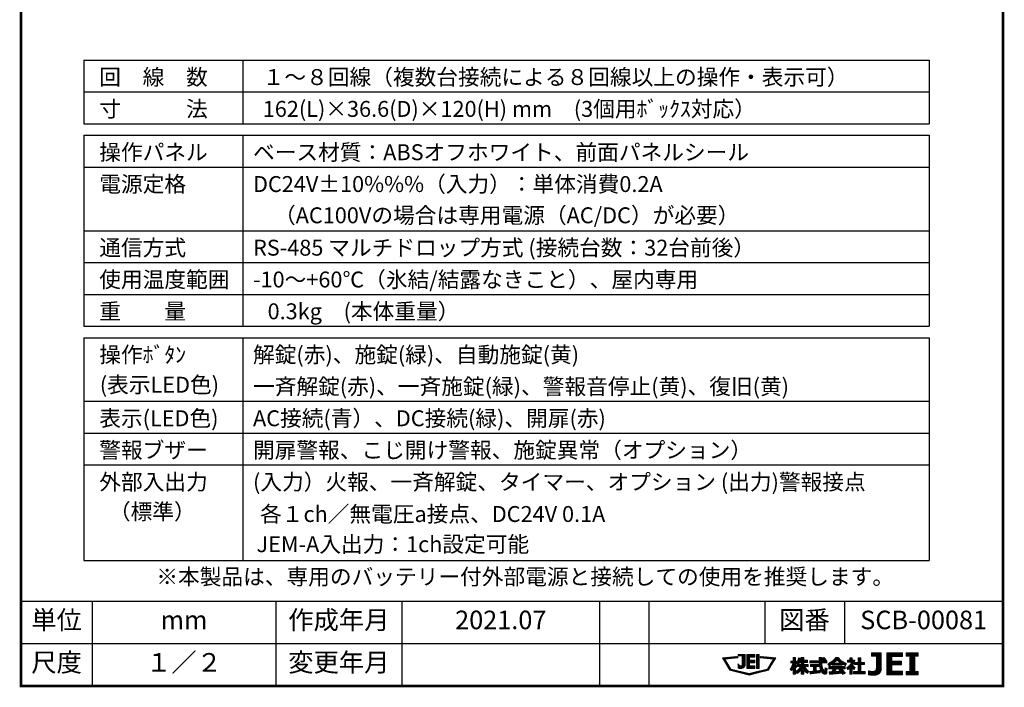
# Model space of a CAD drawing. Extents: x 0 to 185, y 8 to 280.
# Drawn here: x 0 to 185, y 8 to 134 of the extents above; entities that cross this region are included whole.
import ezdxf
from ezdxf.enums import TextEntityAlignment as Align

# ---------------------------------------------------------------- set-up
doc = ezdxf.new("R2010")
doc.units = 0
doc.header["$MEASUREMENT"] = 0
doc.layers.get('0').update_dxf_attribs({"linetype": 'CONTINUOUS'})
doc.layers.add('Hatch', color=9, linetype='CONTINUOUS', lineweight=5)
doc.layers.add('TEXT', color=7, linetype='CONTINUOUS')
doc.layers.add('WAKU', color=7, linetype='CONTINUOUS')
doc.styles.add('ＭＳ\u3000Ｐゴシック', font='txt')

msp = doc.modelspace()

# ---------------------------------------------------------------- linework, layer by layer
for p, q in [((11.855, 126.167), (171.33, 126.167)), ((11.855, 126.167), (11.855, 114.167)), ((41.855, 126.167), (41.855, 114.167)), ((171.33, 126.167), (171.33, 114.167)), ((11.855, 120.167), (171.33, 120.167)), ((11.855, 114.167), (171.33, 114.167)), ((11.855, 111.995), (171.33, 111.995)), ((11.855, 111.995), (11.855, 93.995)), ((41.855, 111.995), (41.855, 93.995)), ((171.33, 111.995), (171.33, 93.995)), ((11.855, 105.995), (171.33, 105.995)), ((11.855, 93.995), (106.33, 93.995)), ((11.855, 93.995), (171.33, 93.995)), ((11.855, 93.995), (11.855, 81.995)), ((41.855, 93.995), (41.855, 81.995)), ((171.33, 93.995), (171.33, 81.995)), ((11.855, 87.995), (171.33, 87.995)), ((11.855, 81.995), (106.33, 81.995)), ((11.855, 81.995), (171.33, 81.995)), ((11.855, 81.995), (11.855, 75.995)), ((41.855, 81.995), (41.855, 75.995)), ((171.33, 81.995), (171.33, 75.995)), ((11.855, 75.995), (171.33, 75.995)), ((11.855, 75.995), (106.33, 75.995)), ((11.855, 73.822), (171.33, 73.822)), ((11.855, 73.822), (11.855, 61.822)), ((11.855, 73.822), (11.855, 61.822)), ((41.855, 73.822), (41.855, 61.822)), ((171.33, 73.822), (171.33, 61.822)), ((11.855, 61.822), (106.33, 61.822)), ((11.855, 61.822), (171.33, 61.822)), ((11.855, 61.822), (11.855, 49.822)), ((41.855, 61.822), (41.855, 49.822)), ((171.33, 61.822), (171.33, 49.822)), ((11.855, 55.822), (171.33, 55.822)), ((11.855, 49.822), (106.33, 49.822)), ((11.855, 49.822), (171.33, 49.822)), ((11.855, 49.822), (11.855, 31.822)), ((41.855, 49.822), (41.855, 31.822)), ((171.33, 49.822), (171.33, 31.822)), ((11.855, 31.822), (171.33, 31.822))]:
    msp.add_line(p, q)
at = {"layer": 'Hatch'}
for p, q in [((132.347, 13.362), (132.443, 13.458)), ((132.413, 13.251), (132.639, 13.477)), ((132.479, 13.141), (132.836, 13.497)), ((132.546, 13.03), (133.032, 13.516)), ((132.612, 12.92), (132.805, 13.113)), ((132.678, 12.809), (132.871, 13.002)), ((132.933, 13.24), (133.228, 13.535)), ((133.129, 13.26), (133.424, 13.555)), ((133.325, 13.279), (133.62, 13.574)), ((133.521, 13.298), (133.816, 13.593)), ((133.717, 13.318), (134.012, 13.613)), ((133.913, 13.337), (134.208, 13.632)), ((134.109, 13.356), (134.404, 13.651)), ((134.306, 13.376), (134.6, 13.67)), ((134.502, 13.395), (134.796, 13.69)), ((134.698, 13.414), (134.992, 13.709)), ((134.894, 13.434), (135.188, 13.728)), ((135.09, 13.453), (135.209, 13.572)), ((135.254, 13.971), (135.343, 14.059)), ((135.273, 13.813), (135.52, 14.059)), ((135.449, 13.813), (135.696, 14.059)), ((135.626, 13.813), (135.873, 14.059)), ((135.803, 13.813), (136.05, 14.059)), ((135.98, 13.813), (136.227, 14.059)), ((136.056, 13.712), (136.403, 14.059)), ((136.056, 13.535), (136.58, 14.059)), ((136.056, 13.359), (136.599, 13.902)), ((136.056, 13.182), (136.599, 13.725)), ((136.056, 13.005), (136.599, 13.548)), ((136.056, 12.828), (136.599, 13.371)), ((136.056, 12.651), (136.599, 13.194)), ((136.056, 12.475), (136.599, 13.018)), ((136.883, 14.009), (136.93, 14.055)), ((136.883, 13.832), (137.106, 14.055)), ((136.883, 13.655), (137.283, 14.055)), ((136.883, 13.478), (137.46, 14.055)), ((136.883, 13.302), (137.637, 14.055)), ((136.883, 13.125), (137.813, 14.055)), ((136.883, 12.948), (137.396, 13.461)), ((136.883, 12.771), (137.396, 13.284)), ((136.883, 12.595), (137.396, 13.108)), ((136.883, 12.418), (137.472, 13.006)), ((136.883, 12.241), (137.648, 13.006)), ((136.883, 12.064), (137.825, 13.006)), ((137.469, 12.473), (138.002, 13.006)), ((137.486, 13.551), (137.99, 14.055)), ((137.646, 12.473), (138.179, 13.006)), ((137.662, 13.551), (138.167, 14.055)), ((137.823, 12.473), (138.355, 13.006)), ((137.839, 13.551), (138.344, 14.055)), ((138.016, 13.551), (138.443, 13.977)), ((138.193, 13.551), (138.443, 13.801)), ((138.37, 13.551), (138.443, 13.624)), ((138.756, 13.937), (138.876, 14.058)), ((138.756, 13.76), (139.053, 14.058)), ((138.756, 13.583), (139.23, 14.058)), ((138.756, 13.407), (139.253, 13.904)), ((138.756, 13.23), (139.253, 13.727)), ((138.756, 13.053), (139.253, 13.55)), ((138.756, 12.876), (139.253, 13.373)), ((138.756, 12.7), (139.253, 13.197)), ((138.756, 12.523), (139.253, 13.02)), ((139.453, 13.574), (139.596, 13.716)), ((139.515, 13.459), (139.757, 13.7)), ((139.676, 13.443), (139.918, 13.685)), ((139.837, 13.427), (140.079, 13.669)), ((139.998, 13.411), (140.24, 13.653)), ((140.159, 13.395), (140.401, 13.637)), ((140.32, 13.379), (140.561, 13.621)), ((140.481, 13.364), (140.722, 13.605)), ((140.641, 13.348), (140.883, 13.59)), ((140.802, 13.332), (141.044, 13.574)), ((140.963, 13.316), (141.205, 13.558)), ((141.124, 13.3), (141.366, 13.542)), ((141.285, 13.284), (141.527, 13.526)), ((141.385, 12.323), (142.153, 13.091)), ((141.446, 13.268), (141.688, 13.51)), ((141.607, 13.253), (141.849, 13.495)), ((141.649, 12.764), (142.332, 13.447)), ((141.768, 13.237), (142.01, 13.479)), ((141.912, 13.204), (142.171, 13.463)), ((145.434, 12.483), (146.06, 13.11)), ((145.62, 13.376), (145.733, 13.489)), ((145.62, 13.2), (145.91, 13.489)), ((145.62, 13.023), (146.06, 13.463)), ((145.62, 12.846), (146.06, 13.286)), ((146.332, 12.498), (147.036, 13.201)), ((146.476, 12.819), (147.057, 13.399)), ((146.486, 12.298), (147.647, 13.459)), ((146.56, 13.079), (146.894, 13.413)), ((146.611, 13.307), (146.731, 13.427)), ((146.957, 12.592), (147.647, 13.282)), ((147.133, 12.592), (147.647, 13.105)), ((147.17, 13.336), (147.336, 13.501)), ((147.17, 13.159), (147.513, 13.501)), ((150.214, 12.49), (151.035, 13.312)), ((150.39, 12.49), (151.035, 13.135)), ((150.548, 13.355), (150.702, 13.508)), ((150.548, 13.178), (150.878, 13.508)), ((150.548, 13.001), (151.035, 13.488)), ((151.098, 12.49), (151.77, 13.162)), ((151.148, 13.247), (151.379, 13.478)), ((151.227, 13.15), (151.521, 13.444)), ((151.274, 12.49), (151.849, 13.064)), ((151.306, 13.052), (151.606, 13.352)), ((151.384, 12.954), (151.689, 13.258)), ((152.383, 12.008), (153.858, 13.483)), ((152.586, 12.034), (154.035, 13.483)), ((152.98, 12.251), (154.181, 13.452)), ((153.951, 13.045), (154.262, 13.357)), ((154.033, 12.95), (154.347, 13.265)), ((154.118, 12.859), (154.435, 13.176)), ((154.208, 12.772), (154.526, 13.09)), ((154.301, 12.689), (154.621, 13.009)), ((155.909, 12.883), (156.059, 13.032)), ((155.909, 12.706), (156.236, 13.032)), ((156.03, 12.649), (156.784, 13.404)), ((156.206, 12.649), (156.784, 13.227)), ((156.344, 13.317), (156.499, 13.472)), ((156.344, 13.14), (156.676, 13.472)), ((156.383, 12.649), (156.784, 13.05)), ((156.56, 12.649), (156.943, 13.032)), ((156.661, 12.574), (157.12, 13.032)), ((157.513, 12.188), (158.399, 13.074)), ((157.903, 13.285), (158.076, 13.458)), ((157.903, 13.108), (158.253, 13.458)), ((157.903, 12.932), (158.399, 13.427)), ((157.903, 12.755), (158.399, 13.25)), ((160.425, 14.393), (160.443, 14.411)), ((160.425, 14.216), (160.62, 14.411)), ((160.425, 14.04), (160.796, 14.411)), ((160.425, 13.863), (160.973, 14.411)), ((160.483, 13.744), (161.15, 14.411)), ((160.66, 13.744), (161.327, 14.411)), ((160.837, 13.744), (161.504, 14.411)), ((161.013, 13.744), (161.68, 14.411)), ((161.19, 13.744), (161.857, 14.411)), ((161.358, 13.735), (162.034, 14.411)), ((161.358, 13.558), (162.211, 14.411)), ((161.358, 13.381), (162.275, 14.298)), ((161.358, 13.205), (162.275, 14.121)), ((161.358, 13.028), (162.275, 13.945)), ((161.358, 12.851), (162.275, 13.768)), ((161.358, 12.674), (162.275, 13.591)), ((161.358, 12.498), (162.275, 13.414)), ((161.358, 12.321), (162.275, 13.237)), ((161.358, 12.144), (162.275, 13.061)), ((163.331, 14.339), (163.403, 14.411)), ((163.331, 14.162), (163.58, 14.411)), ((163.331, 13.985), (163.757, 14.411)), ((163.331, 13.809), (163.933, 14.411)), ((163.331, 13.632), (164.11, 14.411)), ((163.331, 13.455), (164.287, 14.411)), ((163.331, 13.278), (164.464, 14.411)), ((163.331, 13.102), (164.64, 14.411)), ((163.331, 12.925), (164.817, 14.411)), ((163.331, 12.748), (164.243, 13.659)), ((163.331, 12.571), (164.243, 13.483)), ((163.331, 12.394), (164.243, 13.306)), ((163.331, 12.218), (164.243, 13.129)), ((164.299, 13.716), (164.994, 14.411)), ((164.476, 13.716), (165.171, 14.411)), ((164.653, 13.716), (165.348, 14.411)), ((164.829, 13.716), (165.524, 14.411)), ((165.006, 13.716), (165.701, 14.411)), ((165.183, 13.716), (165.878, 14.411)), ((165.36, 13.716), (166.055, 14.411)), ((165.537, 13.716), (166.231, 14.411)), ((165.713, 13.716), (166.249, 14.251)), ((165.89, 13.716), (166.249, 14.075)), ((166.067, 13.716), (166.249, 13.898)), ((166.244, 13.716), (166.249, 13.721)), ((166.971, 14.398), (166.984, 14.411)), ((166.971, 14.221), (167.16, 14.411)), ((166.971, 14.044), (167.337, 14.411)), ((166.971, 13.868), (167.514, 14.411)), ((167.065, 13.785), (167.691, 14.411)), ((167.242, 13.785), (167.867, 14.411)), ((167.419, 13.785), (168.044, 14.411)), ((167.596, 13.785), (168.221, 14.411)), ((167.654, 13.667), (168.398, 14.411)), ((167.654, 13.491), (168.575, 14.411)), ((167.654, 13.314), (168.751, 14.411)), ((167.654, 13.137), (168.928, 14.411)), ((167.654, 12.96), (169.105, 14.411)), ((167.654, 12.784), (168.571, 13.701)), ((167.654, 12.607), (168.571, 13.524)), ((167.654, 12.43), (168.571, 13.347)), ((167.654, 12.253), (168.571, 13.17)), ((168.656, 13.785), (169.255, 14.384)), ((168.833, 13.785), (169.255, 14.207)), ((169.01, 13.785), (169.255, 14.03)), ((169.187, 13.785), (169.255, 13.854)), ((132.744, 12.698), (132.937, 12.891)), ((132.811, 12.588), (133.004, 12.781)), ((132.877, 12.477), (133.07, 12.67)), ((132.943, 12.367), (133.136, 12.56)), ((133.009, 12.256), (133.202, 12.449)), ((133.075, 12.146), (133.268, 12.338)), ((133.142, 12.035), (133.334, 12.228)), ((133.208, 11.924), (133.401, 12.117)), ((133.274, 11.814), (133.467, 12.007)), ((133.34, 11.703), (133.533, 11.896)), ((133.406, 11.593), (133.599, 11.786)), ((133.473, 11.482), (133.665, 11.675)), ((133.539, 11.371), (133.732, 11.564)), ((133.605, 11.261), (133.798, 11.454)), ((133.671, 11.15), (133.864, 11.343)), ((133.779, 11.081), (133.997, 11.3)), ((133.921, 11.046), (134.139, 11.264)), ((134.062, 11.011), (134.281, 11.229)), ((134.204, 10.976), (134.422, 11.194)), ((134.346, 10.941), (134.564, 11.159)), ((135.245, 12.194), (135.289, 12.238)), ((135.245, 12.017), (135.371, 12.143)), ((135.245, 11.84), (135.462, 12.057)), ((135.245, 11.663), (135.566, 11.985)), ((135.289, 11.531), (135.693, 11.935)), ((135.417, 11.482), (135.888, 11.953)), ((135.557, 11.445), (136.599, 12.487)), ((135.711, 11.423), (136.599, 12.31)), ((135.889, 11.424), (136.59, 12.124)), ((136.056, 12.298), (136.599, 12.841)), ((136.056, 12.121), (136.599, 12.664)), ((136.15, 11.507), (136.518, 11.876)), ((136.883, 11.887), (137.396, 12.401)), ((136.883, 11.711), (137.396, 12.224)), ((136.883, 11.534), (137.396, 12.047)), ((136.945, 11.419), (137.469, 11.943)), ((137.122, 11.419), (137.645, 11.943)), ((137.298, 11.419), (137.822, 11.943)), ((137.475, 11.419), (137.999, 11.943)), ((137.652, 11.419), (138.176, 11.943)), ((137.829, 11.419), (138.352, 11.943)), ((137.999, 12.473), (138.443, 12.917)), ((138.006, 11.419), (138.443, 11.856)), ((138.176, 12.473), (138.443, 12.74)), ((138.182, 11.419), (138.443, 11.679)), ((138.353, 12.473), (138.443, 12.563)), ((138.359, 11.419), (138.443, 11.503)), ((138.756, 12.346), (139.253, 12.843)), ((138.756, 12.169), (139.253, 12.666)), ((138.756, 11.992), (139.253, 12.489)), ((138.756, 11.816), (139.253, 12.313)), ((138.756, 11.639), (139.253, 12.136)), ((138.756, 11.462), (139.253, 11.959)), ((138.892, 11.421), (139.253, 11.782)), ((139.069, 11.421), (139.253, 11.606)), ((139.245, 11.421), (139.253, 11.429)), ((139.899, 10.838), (140.261, 11.2)), ((140.134, 10.896), (140.496, 11.258)), ((140.369, 10.954), (140.731, 11.316)), ((140.604, 11.012), (141.362, 11.77)), ((140.839, 11.07), (141.098, 11.329)), ((140.857, 11.442), (141.626, 12.21)), ((141.121, 11.883), (141.889, 12.651)), ((145.121, 11.286), (146.06, 12.226)), ((145.209, 11.198), (146.146, 12.134)), ((145.227, 12.806), (145.255, 12.834)), ((145.227, 12.63), (145.432, 12.834)), ((145.257, 12.483), (145.608, 12.834)), ((145.297, 11.109), (145.572, 11.384)), ((145.306, 11.649), (146.06, 12.402)), ((145.456, 11.975), (146.302, 12.821)), ((145.551, 12.247), (146.139, 12.834)), ((145.61, 12.483), (146.06, 12.933)), ((145.62, 11.432), (146.236, 12.048)), ((145.62, 11.255), (146.06, 11.695)), ((145.62, 11.078), (146.06, 11.519)), ((145.62, 10.901), (146.06, 11.342)), ((145.62, 10.725), (146.06, 11.165)), ((146.075, 11.71), (146.331, 11.966)), ((146.141, 12.483), (146.302, 12.645)), ((146.163, 11.621), (146.343, 11.802)), ((146.21, 10.785), (147.647, 12.221)), ((146.29, 10.688), (147.812, 12.209)), ((146.369, 12.358), (147.009, 12.998)), ((146.371, 10.592), (147.988, 12.209)), ((146.408, 12.043), (146.574, 12.209)), ((146.408, 11.866), (146.751, 12.209)), ((146.514, 11.795), (146.928, 12.209)), ((146.583, 10.627), (147.147, 11.191)), ((146.604, 12.239), (146.747, 12.382)), ((146.69, 11.795), (147.105, 12.209)), ((146.867, 11.795), (147.647, 12.575)), ((147.02, 11.772), (147.647, 12.398)), ((147.17, 12.452), (147.716, 12.998)), ((147.17, 12.275), (147.893, 12.998)), ((147.177, 11.221), (148.165, 12.209)), ((147.177, 11.044), (147.837, 11.705)), ((147.177, 10.868), (147.91, 11.601)), ((147.177, 10.691), (147.636, 11.15)), ((147.664, 12.592), (148.069, 12.998)), ((147.682, 11.196), (147.986, 11.5)), ((147.756, 11.093), (148.065, 11.402)), ((147.832, 10.992), (148.148, 11.308)), ((147.84, 12.592), (148.246, 12.998)), ((147.911, 10.895), (148.233, 11.216)), ((147.928, 11.795), (148.342, 12.209)), ((148.017, 12.592), (148.358, 12.933)), ((148.105, 11.795), (148.449, 12.139)), ((148.194, 12.592), (148.358, 12.756)), ((148.281, 11.795), (148.449, 11.962)), ((148.767, 12.812), (148.839, 12.883)), ((148.767, 12.635), (149.016, 12.883)), ((148.799, 12.49), (149.193, 12.883)), ((148.913, 12.073), (149.056, 12.216)), ((148.913, 11.896), (149.233, 12.216)), ((148.976, 12.49), (149.369, 12.883)), ((149.013, 11.819), (149.41, 12.216)), ((149.062, 10.455), (149.98, 11.372)), ((149.153, 12.49), (149.546, 12.883)), ((149.189, 11.819), (149.586, 12.216)), ((149.258, 10.474), (149.98, 11.196)), ((149.33, 12.49), (149.723, 12.883)), ((149.366, 11.819), (149.763, 12.216)), ((149.498, 11.774), (149.94, 12.216)), ((149.498, 11.598), (150.117, 12.216)), ((149.498, 11.421), (150.294, 12.216)), ((149.498, 11.244), (149.98, 11.726)), ((149.498, 11.067), (149.98, 11.549)), ((149.507, 12.49), (149.9, 12.883)), ((149.683, 12.49), (150.076, 12.883)), ((149.86, 12.49), (150.253, 12.883)), ((150.037, 12.49), (150.43, 12.883)), ((150.073, 11.819), (150.47, 12.216)), ((150.25, 11.819), (150.494, 12.063)), ((150.427, 11.819), (150.494, 11.887)), ((150.565, 12.488), (151.035, 12.958)), ((150.579, 12.325), (151.137, 12.883)), ((150.594, 12.164), (151.314, 12.883)), ((150.612, 12.005), (151.048, 12.44)), ((150.633, 11.849), (151.059, 12.275)), ((150.658, 11.697), (151.074, 12.113)), ((150.687, 11.549), (151.094, 11.956)), ((150.723, 11.408), (151.118, 11.804)), ((150.765, 11.274), (151.149, 11.658)), ((150.815, 11.146), (151.187, 11.518)), ((150.871, 11.026), (151.231, 11.386)), ((150.934, 10.912), (151.283, 11.262)), ((151.003, 10.805), (151.343, 11.145)), ((151.247, 10.518), (152.038, 11.309)), ((151.451, 12.49), (151.844, 12.883)), ((151.627, 11.075), (152.016, 11.464)), ((151.628, 12.49), (152.017, 12.879)), ((151.64, 11.265), (151.869, 11.494)), ((151.65, 11.452), (151.723, 11.525)), ((151.805, 12.49), (152.017, 12.702)), ((151.981, 12.49), (152.017, 12.525)), ((152.248, 12.226), (152.506, 12.484)), ((152.315, 12.117), (153.007, 12.809)), ((152.404, 11.675), (152.527, 11.798)), ((152.404, 11.498), (152.704, 11.798)), ((152.465, 11.383), (152.881, 11.798)), ((152.519, 10.376), (153.941, 11.798)), ((152.642, 11.383), (153.058, 11.798)), ((152.692, 10.372), (154.118, 11.798)), ((152.819, 11.383), (153.234, 11.798)), ((152.879, 10.382), (153.698, 11.202)), ((152.996, 12.09), (153.371, 12.466)), ((152.996, 11.383), (153.411, 11.798)), ((153.105, 11.139), (153.765, 11.798)), ((153.146, 12.064), (153.548, 12.466)), ((153.172, 11.383), (153.588, 11.798)), ((153.323, 12.064), (153.725, 12.466)), ((153.5, 12.064), (153.902, 12.466)), ((153.676, 12.064), (154.078, 12.466)), ((153.853, 12.064), (154.255, 12.466)), ((153.88, 11.383), (154.295, 11.798)), ((154.03, 12.064), (154.432, 12.466)), ((154.056, 11.383), (154.472, 11.798)), ((154.207, 12.064), (154.926, 12.783)), ((154.208, 10.474), (154.94, 11.206)), ((154.233, 11.383), (154.649, 11.798)), ((154.269, 11.243), (154.321, 11.294)), ((154.353, 11.149), (155.002, 11.798)), ((154.383, 12.064), (155.034, 12.714)), ((154.397, 12.608), (154.719, 12.93)), ((154.41, 11.383), (154.825, 11.798)), ((154.435, 11.054), (155.179, 11.798)), ((154.496, 12.53), (154.821, 12.855)), ((154.516, 10.958), (154.854, 11.297)), ((154.56, 12.064), (155.145, 12.649)), ((154.737, 12.064), (155.259, 12.586)), ((154.914, 12.064), (154.918, 12.068)), ((154.94, 11.383), (155.356, 11.798)), ((155.028, 12.178), (155.376, 12.526)), ((155.117, 11.383), (155.483, 11.749)), ((155.142, 12.115), (155.496, 12.469)), ((155.26, 12.057), (155.619, 12.415)), ((155.294, 11.383), (155.483, 11.573)), ((155.382, 12.002), (155.595, 12.215)), ((155.471, 11.383), (155.483, 11.396)), ((155.785, 11.521), (156.107, 11.842)), ((155.851, 11.409), (157.238, 12.797)), ((155.916, 11.298), (157.103, 12.485)), ((156.252, 11.457), (156.827, 12.032)), ((156.279, 12.015), (157.244, 12.979)), ((156.337, 11.365), (156.922, 11.951)), ((156.337, 11.189), (157.019, 11.871)), ((156.337, 11.012), (156.774, 11.449)), ((156.337, 10.835), (156.774, 11.272)), ((156.829, 11.504), (157.118, 11.793)), ((156.923, 11.421), (157.219, 11.717)), ((157.019, 11.341), (157.321, 11.643)), ((157.117, 11.262), (157.245, 11.39)), ((157.224, 12.429), (157.39, 12.595)), ((157.224, 12.253), (157.567, 12.595)), ((157.336, 12.188), (157.743, 12.595)), ((157.542, 10.449), (158.399, 11.306)), ((157.69, 12.188), (158.399, 12.897)), ((157.867, 12.188), (158.399, 12.72)), ((157.903, 12.048), (158.451, 12.595)), ((157.903, 11.871), (158.627, 12.595)), ((157.903, 11.694), (158.804, 12.595)), ((157.903, 11.517), (158.399, 12.013)), ((157.903, 11.341), (158.399, 11.836)), ((157.903, 11.164), (158.399, 11.659)), ((157.903, 10.987), (158.399, 11.483)), ((158.574, 12.188), (158.981, 12.595)), ((158.751, 12.188), (159.109, 12.546)), ((158.927, 12.188), (159.109, 12.37)), ((159.104, 12.188), (159.109, 12.193)), ((160.449, 10.174), (162.275, 12)), ((160.617, 10.165), (162.275, 11.823)), ((160.791, 10.163), (162.275, 11.646)), ((160.973, 10.168), (162.275, 11.47)), ((161.172, 10.19), (162.27, 11.288)), ((161.297, 11.199), (162.275, 12.177)), ((161.34, 11.419), (162.275, 12.354)), ((161.354, 11.609), (162.275, 12.53)), ((161.358, 11.967), (162.275, 12.884)), ((161.358, 11.79), (162.275, 12.707)), ((163.331, 12.041), (164.243, 12.952)), ((163.331, 11.864), (164.288, 12.821)), ((163.331, 11.687), (164.465, 12.821)), ((163.331, 11.511), (164.642, 12.821)), ((163.331, 11.334), (164.819, 12.821)), ((163.331, 11.157), (164.243, 12.068)), ((163.331, 10.98), (164.243, 11.892)), ((163.331, 10.803), (164.243, 11.715)), ((163.331, 10.627), (164.243, 11.538)), ((163.331, 10.45), (164.243, 11.361)), ((163.331, 10.273), (164.243, 11.184)), ((164.304, 12.13), (164.995, 12.821)), ((164.481, 12.13), (165.172, 12.821)), ((164.657, 12.13), (165.349, 12.821)), ((164.834, 12.13), (165.526, 12.821)), ((165.011, 12.13), (165.703, 12.821)), ((165.188, 12.13), (165.879, 12.821)), ((165.364, 12.13), (166.056, 12.821)), ((165.541, 12.13), (166.107, 12.695)), ((165.718, 12.13), (166.107, 12.519)), ((165.895, 12.13), (166.107, 12.342)), ((166.072, 12.13), (166.107, 12.165)), ((167.039, 10.223), (168.571, 11.756)), ((167.215, 10.223), (168.571, 11.579)), ((167.392, 10.223), (168.571, 11.402)), ((167.569, 10.223), (168.571, 11.226)), ((167.654, 12.076), (168.571, 12.993)), ((167.654, 11.9), (168.571, 12.817)), ((167.654, 11.723), (168.571, 12.64)), ((167.654, 11.546), (168.571, 12.463)), ((167.654, 11.369), (168.571, 12.286)), ((167.654, 11.193), (168.571, 12.11)), ((167.654, 11.016), (168.571, 11.933)), ((134.487, 10.906), (134.706, 11.124)), ((134.629, 10.871), (134.847, 11.089)), ((134.771, 10.836), (134.989, 11.054)), ((134.912, 10.801), (135.131, 11.019)), ((135.054, 10.765), (135.272, 10.984)), ((135.196, 10.73), (135.414, 10.949)), ((135.337, 10.695), (135.556, 10.914)), ((135.479, 10.66), (135.698, 10.879)), ((135.621, 10.625), (135.839, 10.844)), ((135.762, 10.59), (135.981, 10.808)), ((135.904, 10.555), (136.123, 10.773)), ((136.046, 10.52), (136.264, 10.738)), ((136.187, 10.485), (136.406, 10.703)), ((136.329, 10.45), (136.548, 10.668)), ((136.471, 10.414), (136.689, 10.633)), ((136.612, 10.379), (136.831, 10.598)), ((136.754, 10.344), (136.973, 10.563)), ((136.896, 10.309), (137.115, 10.528)), ((137.038, 10.274), (137.256, 10.493)), ((137.179, 10.239), (137.442, 10.502)), ((137.321, 10.204), (137.677, 10.56)), ((137.549, 10.255), (137.912, 10.618)), ((137.784, 10.314), (138.147, 10.676)), ((138.019, 10.372), (138.382, 10.734)), ((138.254, 10.43), (138.617, 10.793)), ((138.489, 10.488), (138.852, 10.851)), ((138.724, 10.547), (139.086, 10.909)), ((138.959, 10.605), (139.321, 10.967)), ((139.194, 10.663), (139.556, 11.025)), ((139.429, 10.721), (139.791, 11.083)), ((139.664, 10.779), (140.026, 11.141)), ((145.62, 10.548), (146.06, 10.988)), ((145.62, 10.371), (146.06, 10.811)), ((145.769, 10.343), (146.06, 10.635)), ((145.945, 10.343), (146.06, 10.458)), ((147.177, 10.514), (147.636, 10.973)), ((147.207, 10.368), (147.636, 10.797)), ((147.384, 10.368), (147.636, 10.62)), ((147.561, 10.368), (147.636, 10.443)), ((147.993, 10.8), (148.321, 11.128)), ((148.078, 10.708), (148.412, 11.042)), ((148.167, 10.62), (148.507, 10.96)), ((148.259, 10.535), (148.547, 10.824)), ((148.799, 10.722), (148.957, 10.88)), ((148.825, 10.571), (149.148, 10.894)), ((148.868, 10.437), (149.34, 10.91)), ((149.455, 10.494), (149.98, 11.019)), ((149.654, 10.516), (150.124, 10.986)), ((149.853, 10.539), (150.324, 11.009)), ((150.054, 10.562), (150.527, 11.035)), ((150.255, 10.587), (150.721, 11.053)), ((150.459, 10.614), (150.719, 10.875)), ((150.669, 10.648), (150.718, 10.696)), ((151.077, 10.702), (151.412, 11.037)), ((151.158, 10.606), (151.489, 10.937)), ((151.344, 10.439), (152.028, 11.123)), ((151.463, 10.38), (152.016, 10.934)), ((151.612, 10.353), (152, 10.74)), ((151.832, 10.396), (151.94, 10.504)), ((152.466, 10.677), (152.585, 10.795)), ((152.493, 10.526), (152.768, 10.801)), ((153.066, 10.392), (153.507, 10.834)), ((153.254, 10.404), (153.694, 10.844)), ((153.443, 10.416), (153.882, 10.855)), ((153.633, 10.429), (154.072, 10.868)), ((153.823, 10.443), (154.263, 10.882)), ((154.015, 10.458), (154.455, 10.898)), ((154.401, 10.49), (155.025, 11.114)), ((154.596, 10.508), (155.107, 11.02)), ((154.791, 10.527), (155.188, 10.924)), ((154.898, 10.457), (155.267, 10.826)), ((154.965, 10.347), (155.344, 10.727)), ((155.222, 10.427), (155.42, 10.625)), ((156.337, 10.658), (156.774, 11.095)), ((156.337, 10.482), (156.774, 10.918)), ((156.379, 10.347), (156.774, 10.742)), ((156.556, 10.347), (156.774, 10.565)), ((156.733, 10.347), (156.774, 10.388)), ((157.054, 10.845), (157.081, 10.872)), ((157.054, 10.669), (157.258, 10.872)), ((157.054, 10.492), (157.434, 10.872)), ((157.188, 10.449), (157.611, 10.872)), ((157.365, 10.449), (157.788, 10.872)), ((157.719, 10.449), (158.399, 11.129)), ((157.896, 10.449), (158.399, 10.952)), ((158.072, 10.449), (158.495, 10.872)), ((158.249, 10.449), (158.672, 10.872)), ((158.426, 10.449), (158.849, 10.872)), ((158.603, 10.449), (159.025, 10.872)), ((158.779, 10.449), (159.2, 10.87)), ((158.956, 10.449), (159.2, 10.693)), ((159.133, 10.449), (159.2, 10.516)), ((159.874, 10.837), (160.008, 10.97)), ((159.874, 10.66), (160.141, 10.927)), ((159.874, 10.484), (160.28, 10.889)), ((159.874, 10.307), (160.429, 10.862)), ((159.976, 10.232), (160.593, 10.849)), ((160.129, 10.208), (160.779, 10.858)), ((160.287, 10.189), (161.011, 10.913)), ((161.401, 10.242), (162.239, 11.08)), ((161.706, 10.371), (162.129, 10.794)), ((163.458, 10.223), (164.243, 11.008)), ((163.635, 10.223), (164.329, 10.918)), ((163.812, 10.223), (164.506, 10.918)), ((163.988, 10.223), (164.683, 10.918)), ((164.165, 10.223), (164.86, 10.918)), ((164.342, 10.223), (165.036, 10.918)), ((164.519, 10.223), (165.213, 10.918)), ((164.695, 10.223), (165.39, 10.918)), ((164.872, 10.223), (165.567, 10.918)), ((165.049, 10.223), (165.744, 10.918)), ((165.226, 10.223), (165.92, 10.918)), ((165.403, 10.223), (166.097, 10.918)), ((165.579, 10.223), (166.249, 10.893)), ((165.756, 10.223), (166.249, 10.716)), ((165.933, 10.223), (166.249, 10.539)), ((166.11, 10.223), (166.249, 10.362)), ((166.971, 10.686), (167.134, 10.848)), ((166.971, 10.509), (167.31, 10.848)), ((166.971, 10.332), (167.487, 10.848)), ((167.746, 10.223), (168.571, 11.049)), ((167.922, 10.223), (168.571, 10.872)), ((168.099, 10.223), (168.725, 10.848)), ((168.276, 10.223), (168.901, 10.848)), ((168.453, 10.223), (169.078, 10.848)), ((168.63, 10.223), (169.255, 10.848)), ((168.806, 10.223), (169.255, 10.672)), ((168.983, 10.223), (169.255, 10.495)), ((169.16, 10.223), (169.255, 10.318))]:
    msp.add_line(p, q, dxfattribs=at)
for points in [[(137.331, 10.474), (140.791, 11.331), (141.923, 13.221), (139.443, 13.466), (139.468, 13.729), (142.364, 13.444), (140.961, 11.101), (137.331, 10.201), (133.701, 11.101), (132.298, 13.444), (135.194, 13.729), (135.22, 13.466), (132.74, 13.221), (133.871, 11.331)], [(136.883, 14.055), (136.883, 11.419), (138.443, 11.419), (138.443, 11.943), (137.396, 11.943), (137.396, 12.473), (138.443, 12.473), (138.443, 13.006), (137.396, 13.006), (137.396, 13.551), (138.443, 13.551), (138.443, 14.055)], [(138.756, 14.058), (139.253, 14.058), (139.253, 11.421), (138.756, 11.421)], [(157.903, 12.188), (157.224, 12.188), (157.224, 12.595), (157.903, 12.595), (157.903, 13.458), (158.399, 13.458), (158.399, 12.595), (159.109, 12.595), (159.109, 12.188), (158.399, 12.188), (158.399, 10.872), (159.2, 10.872), (159.2, 10.449), (157.054, 10.449), (157.054, 10.872), (157.903, 10.872)], [(163.331, 14.411), (166.249, 14.411), (166.249, 13.716), (164.243, 13.716), (164.243, 12.821), (166.107, 12.821), (166.107, 12.13), (164.243, 12.13), (164.243, 10.918), (166.249, 10.918), (166.249, 10.223), (163.331, 10.223)], [(166.971, 10.848), (167.654, 10.848), (167.654, 13.785), (166.971, 13.785), (166.971, 14.411), (169.255, 14.411), (169.255, 13.785), (168.571, 13.785), (168.571, 10.848), (169.255, 10.848), (169.255, 10.223), (166.971, 10.223)]]:
    msp.add_lwpolyline(points, close=True, dxfattribs=at)
for points in [[(136.484, 11.811, -0.1384227), (136.17, 11.518, -0.0534867), (135.986, 11.445, -0.0776832), (135.789, 11.418, -0.0535655), (135.509, 11.455, -0.0251173), (135.374, 11.496, -0.0389809), (135.245, 11.553), (135.245, 12.296), (135.245, 12.296), (135.241, 12.302), (135.299, 12.224, 0.0289742), (135.398, 12.115, 0.0433249), (135.518, 12.015, 0.0707593), (135.654, 11.946, 0.1205045), (135.806, 11.931, 0.1408231), (136.01, 12.027, 0.0445448), (136.039, 12.057, 0.044729), (136.05, 12.073, 0.135963), (136.056, 12.095), (136.056, 13.813), (135.254, 13.813), (135.254, 14.059), (136.6, 14.059), (136.599, 12.226, -0.0563458), (136.566, 12.008, -0.064743)], [(146.06, 13.489), (145.62, 13.489), (145.62, 12.834), (145.227, 12.834), (145.227, 12.483), (145.614, 12.483, -0.0917765), (145.102, 11.305), (145.362, 11.045, 0.0400141), (145.62, 11.477), (145.62, 10.343), (146.06, 10.343), (146.06, 11.726, 0.0467572), (146.235, 11.56), (146.394, 11.915, -0.0439414), (146.06, 12.225), (146.06, 12.483), (146.302, 12.483), (146.302, 12.834), (146.06, 12.834)], [(147.647, 13.501), (147.647, 12.998), (148.358, 12.998), (148.358, 12.592), (147.647, 12.592), (147.647, 12.209), (148.449, 12.209), (148.449, 11.795), (147.778, 11.795, 0.0847552), (148.598, 10.886), (148.291, 10.506, -0.036087), (147.938, 10.863, -0.0310888), (147.636, 11.263), (147.636, 10.368), (147.177, 10.368), (147.177, 11.23, -0.0812897), (146.432, 10.517), (146.174, 10.829, 0.0869263), (147.035, 11.795), (146.408, 11.795), (146.408, 12.209), (147.17, 12.209), (147.17, 12.592), (146.851, 12.592, -0.0763078), (146.635, 12.223), (146.28, 12.403, 0.0980268), (146.631, 13.436), (147.075, 13.398), (146.995, 12.998), (147.17, 12.998), (147.17, 13.501)], [(148.767, 12.883), (148.767, 12.49), (150.565, 12.49, 0.0146212), (150.623, 11.922, 0.0162307), (150.669, 11.641, 0.03089), (150.736, 11.364, 0.0865579), (151.036, 10.759, 0.0824234), (151.352, 10.433, 0.1362949), (151.62, 10.353, 0.1838468), (151.886, 10.43, 0.1345167), (151.969, 10.579, 0.0445275), (152, 10.749, 0.0103181), (152.027, 11.103), (152.045, 11.457), (151.655, 11.539), (151.639, 11.247), (151.619, 10.955, -0.299511), (151.578, 10.902, -0.1393819), (151.541, 10.902, -0.0596138), (151.511, 10.915, -0.0703802), (151.446, 10.99, -0.0095062), (151.389, 11.071, -0.0357084), (151.295, 11.238, -0.0246619), (151.221, 11.415, -0.0265145), (151.152, 11.646, -0.0204736), (151.105, 11.884, -0.0163858), (151.067, 12.186, -0.0108601), (151.045, 12.49), (152.017, 12.49), (152.017, 12.883), (151.709, 12.883), (151.895, 13.004, 0.0305121), (151.449, 13.519), (151.093, 13.313, -0.0062083), (151.44, 12.883), (151.035, 12.883), (151.035, 13.508), (150.548, 13.508), (150.548, 12.883)], [(154.156, 13.483, 0.073263), (154.855, 12.831, 0.0570807), (155.7, 12.383), (155.446, 11.975, -0.0408636), (154.918, 12.242), (154.918, 12.064), (152.996, 12.064), (152.996, 12.261, -0.0460743), (152.413, 11.958), (152.186, 12.327, 0.0606881), (153.034, 12.829, 0.0949438), (153.687, 13.483)], [(153.638, 12.741, 0.0408599), (153.94, 13.058, 0.0384529), (154.242, 12.741, 0.0267444), (154.582, 12.466), (153.297, 12.466, 0.0252848)], [(156.344, 13.472), (156.784, 13.472), (156.784, 13.032), (157.193, 13.032), (157.284, 12.937, -0.0912386), (156.82, 12.038, 0.0276222), (157.373, 11.606), (157.153, 11.234, -0.021925), (156.774, 11.555), (156.774, 10.347), (156.337, 10.347), (156.337, 11.527, -0.0379981), (155.947, 11.244), (155.755, 11.571, 0.0701984), (156.321, 12.062, 0.0794703), (156.696, 12.649), (155.909, 12.649), (155.909, 13.032), (156.344, 13.032)], [(150.494, 12.216), (150.494, 11.819), (149.98, 11.819), (149.98, 10.971, 0.0037551), (150.351, 11.013, 0.0088677), (150.625, 11.05, 0.013939), (150.721, 11.068), (150.718, 10.659, -0.0222141), (150.602, 10.636, -0.0065908), (150.486, 10.618, -0.005946), (150.252, 10.587, -0.0040344), (149.785, 10.531, -0.0075371), (148.848, 10.435), (148.774, 10.869, 0.0083024), (149.498, 10.924), (149.498, 11.819), (148.913, 11.819), (148.913, 12.216)], [(155.483, 11.798), (155.483, 11.383), (154.769, 11.383, -0.0443476), (155.49, 10.527), (154.972, 10.333, 0.0308695), (154.847, 10.532, -0.0133484), (152.521, 10.364), (152.447, 10.791), (152.898, 10.806, 0.0251967), (153.24, 11.383), (152.404, 11.383), (152.404, 11.798)], [(153.47, 10.832, 0.0093655), (154.558, 10.907, 0.0135197), (154.255, 11.258), (154.485, 11.383), (153.8, 11.383, -0.0214094)]]:
    msp.add_lwpolyline(points, format="xyb", close=True, dxfattribs=at)
msp.add_lwpolyline([(161.358, 11.832), (161.358, 13.744), (160.425, 13.744), (160.425, 14.411), (162.275, 14.411), (162.275, 11.412, -0.0420146), (162.254, 11.156, -0.0531993), (162.184, 10.908, -0.1214525), (161.883, 10.495, -0.1029374), (161.426, 10.25, -0.0659752), (160.913, 10.165, -0.0563314), (159.874, 10.251), (159.874, 10.99), (159.953, 10.99, 0.023457), (160.214, 10.906, 0.0390704), (160.485, 10.855, 0.0490997), (160.759, 10.856, 0.0741826), (161.026, 10.919, 0.13486), (161.23, 11.075, 0.0710018), (161.294, 11.188, 0.041805), (161.325, 11.314, 0.0197532), (161.342, 11.443, 0.011724), (161.352, 11.572, 0.0128181), (161.358, 11.832)], format="xyb", dxfattribs=at)
at = {"layer": 'WAKU'}
for p, q in [((0, 24.139), (185.225, 24.139)), ((13.435, 24.139), (13.435, 8.139)), ((48.05, 24.139), (48.05, 8.139)), ((71.855, 24.139), (71.855, 8.139)), ((109.133, 24.139), (109.133, 8.139)), ((118.417, 24.139), (118.417, 8.139)), ((140.275, 24.139), (140.275, 16.139)), ((155.3, 24.139), (155.3, 16.139)), ((0, 16.139), (185.225, 16.139))]:
    msp.add_line(p, q, dxfattribs=at)
at = {"layer": 'WAKU', "const_width": 0.5}
msp.add_lwpolyline([(0, 279.939), (0, 8.139), (185.225, 8.139), (185.225, 279.939)], close=True, dxfattribs=at)

# ---------------------------------------------------------------- texts
at = {"style": 'ＭＳ\u3000Ｐゴシック'}
for s, p in [('回\u3000線\u3000数', (14.76, 121.467)), ('  １～８回線（複数台接続による８回線以上の操作・表示可） ', (43.76, 121.467)), ('寸\u3000\u3000\u3000法', (14.76, 115.467)), ('  162(L)×36.6(D)×120(H) mm\u3000(3個用ﾎﾞｯｸｽ対応）', (43.76, 115.467)), ('操作パネル', (14.76, 107.295)), ('ベース材質：ABSオフホワイト、前面パネルシール', (43.76, 107.295)), ('電源定格', (14.76, 101.295)), ('DC24V±10%%%（入力）：単体消費0.2A ', (43.76, 101.295)), ('\u3000（AC100Vの場合は専用電源（AC/DC）が必要）', (43.628, 95.4)), ('通信方式', (14.76, 89.295)), ('RS-485 マルチドロップ方式 (接続台数：32台前後）', (43.76, 89.295)), ('使用温度範囲', (14.76, 83.295)), ('-10～+60℃（氷結/結露なきこと）、屋内専用', (43.76, 83.295)), ('重\u3000\u3000量', (14.76, 77.295)), ('   0.3kg\u3000(本体重量）', (43.76, 77.295)), ('操作ﾎﾞﾀﾝ', (14.76, 69.122)), ('解錠(赤)、施錠(緑)、自動施錠(黄)\u3000', (43.76, 69.122)), ('(表示LED色)', (14.859, 63.452)), ('一斉解錠(赤)、一斉施錠(緑)、警報音停止(黄)、復旧(黄)', (43.76, 63.122)), ('表示(LED色)', (14.76, 57.122)), ('AC接続(青）、DC接続(緑)、開扉(赤)', (43.76, 57.122)), ('警報ブザー', (14.76, 51.122)), ('開扉警報、こじ開け警報、施錠異常（オプション）', (43.76, 51.122)), ('外部入出力', (14.76, 45.122)), ('(入力）火報、一斉解錠、タイマー、オプション (出力)警報接点', (43.76, 45.122)), ('（標準）', (16.577, 39.535)), ('各１ch／無電圧a接点、DC24V 0.1A', (45.095, 39.068)), ('JEM-A入出力：1ch設定可能', (44.427, 33.374)), ('※本製品は、専用のバッテリー付外部電源と接続しての使用を推奨します。', (25.523, 27.242))]:
    msp.add_text(s, height=3, dxfattribs=at).set_placement(p)
at = {"layer": 'TEXT', "style": 'ＭＳ\u3000Ｐゴシック'}
for s, p in [('単位', (6.717, 20.139)), ('作成年月', (59.953, 20.139)), ('2021.07', (90.494, 20.139)), ('図番', (147.788, 20.139)), ('SCB-00081', (170.263, 20.139)), ('mm', (30.742, 20.139)), ('１／２', (30.742, 12.139)), ('変更年月', (59.953, 12.139)), ('尺度', (6.717, 12.139))]:
    msp.add_text(s, height=3.5, dxfattribs=at).set_placement(p, align=Align.MIDDLE)

doc.saveas('drawing.dxf')
